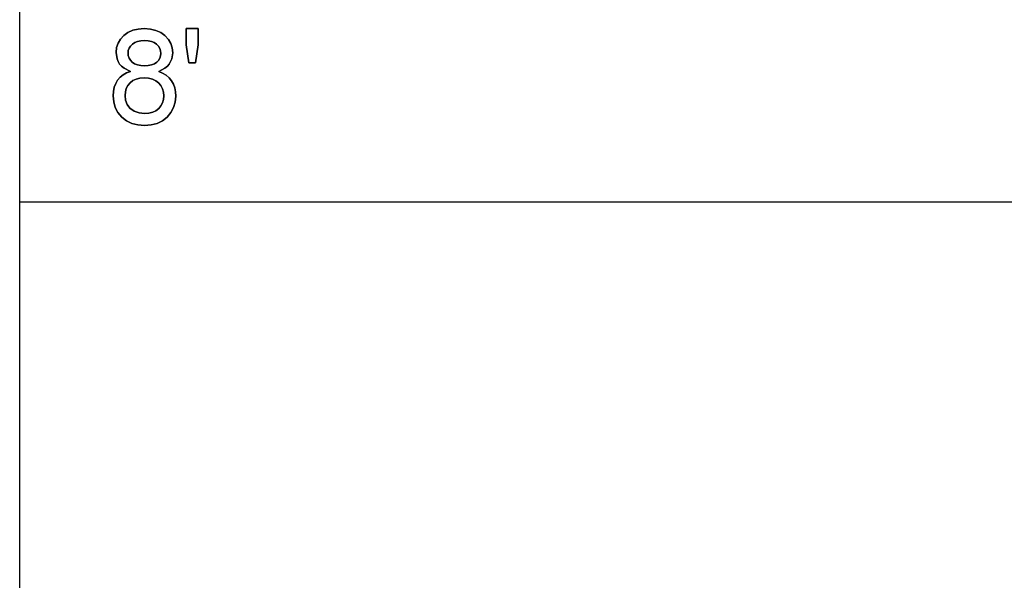
# Model space of a CAD drawing. Units: inches. Extents: x -11040 to -6912, y -8409 to -7401.
# Drawn here: x -10008 to -9760, y -8000 to -7859 of the extents above; entities that cross this region are included whole.
import ezdxf

# ---------------------------------------------------------------- set-up
doc = ezdxf.new("R2010")
doc.units = ezdxf.units.IN
doc.header["$MEASUREMENT"] = 0

msp = doc.modelspace()

# ---------------------------------------------------------------- linework, layer by layer
for p, q in [((-10007.675971, -8408.886255), (-10007.675971, -7400.886255)), ((-9981.519167, -7863.081672), (-9982.364468, -7863.999061)), ((-9982.364468, -7863.999061), (-9981.519167, -7863.081672)), ((-9980.47297, -7862.323463), (-9981.519167, -7863.081672)), ((-9981.519167, -7863.081672), (-9980.47297, -7862.323463)), ((-9979.266496, -7861.781885), (-9980.47297, -7862.323463)), ((-9980.47297, -7862.323463), (-9979.266496, -7861.781885)), ((-9977.899743, -7861.456938), (-9979.266496, -7861.781885)), ((-9979.266496, -7861.781885), (-9977.899743, -7861.456938)), ((-9976.372712, -7861.348622), (-9977.899743, -7861.456938)), ((-9977.899743, -7861.456938), (-9976.372712, -7861.348622)), ((-9974.838363, -7861.459499), (-9976.372712, -7861.348622)), ((-9976.372712, -7861.348622), (-9974.838363, -7861.459499)), ((-9973.461364, -7861.792131), (-9974.838363, -7861.459499)), ((-9974.838363, -7861.459499), (-9973.461364, -7861.792131)), ((-9972.241716, -7862.346516), (-9973.461364, -7861.792131)), ((-9973.461364, -7861.792131), (-9972.241716, -7862.346516)), ((-9971.179418, -7863.122656), (-9972.241716, -7862.346516)), ((-9972.241716, -7862.346516), (-9971.179418, -7863.122656)), ((-9970.318748, -7864.057976), (-9971.179418, -7863.122656)), ((-9971.179418, -7863.122656), (-9970.318748, -7864.057976)), ((-9962.842044, -7861.348622), (-9965.839751, -7861.348622)), ((-9965.839751, -7861.348622), (-9965.839751, -7865.417776)), ((-9965.839751, -7865.417776), (-9965.839751, -7861.348622)), ((-9965.839751, -7861.348622), (-9962.842044, -7861.348622)), ((-9962.842044, -7865.417776), (-9962.842044, -7861.348622)), ((-9962.842044, -7861.348622), (-9962.842044, -7865.417776)), ((-9982.968255, -7865.018179), (-9983.330526, -7866.139026)), ((-9983.330526, -7866.139026), (-9982.968255, -7865.018179)), ((-9982.364468, -7863.999061), (-9982.968255, -7865.018179)), ((-9982.968255, -7865.018179), (-9982.364468, -7863.999061)), ((-9980.183519, -7866.263809), (-9979.845947, -7865.739064)), ((-9979.845947, -7865.739064), (-9980.183519, -7866.263809)), ((-9979.845947, -7865.739064), (-9979.373347, -7865.259694)), ((-9979.373347, -7865.259694), (-9979.845947, -7865.739064)), ((-9979.373347, -7865.259694), (-9978.77816, -7864.860097)), ((-9978.77816, -7864.860097), (-9979.373347, -7865.259694)), ((-9978.77816, -7864.860097), (-9978.072828, -7864.574671)), ((-9978.072828, -7864.574671), (-9978.77816, -7864.860097)), ((-9978.072828, -7864.574671), (-9977.257351, -7864.403415)), ((-9977.257351, -7864.403415), (-9978.072828, -7864.574671)), ((-9977.257351, -7864.403415), (-9976.331728, -7864.34633)), ((-9976.331728, -7864.34633), (-9977.257351, -7864.403415)), ((-9976.331728, -7864.34633), (-9975.413241, -7864.404696)), ((-9975.413241, -7864.404696), (-9976.331728, -7864.34633)), ((-9975.413241, -7864.404696), (-9974.601606, -7864.579794)), ((-9974.601606, -7864.579794), (-9975.413241, -7864.404696)), ((-9974.601606, -7864.579794), (-9973.896823, -7864.871624)), ((-9973.896823, -7864.871624), (-9974.601606, -7864.579794)), ((-9973.896823, -7864.871624), (-9973.298891, -7865.280186)), ((-9973.298891, -7865.280186), (-9973.896823, -7864.871624)), ((-9973.298891, -7865.280186), (-9972.822449, -7865.774376)), ((-9972.822449, -7865.774376), (-9973.298891, -7865.280186)), ((-9972.822449, -7865.774376), (-9972.482133, -7866.32309)), ((-9972.482133, -7866.32309), (-9972.822449, -7865.774376)), ((-9969.703984, -7865.089902), (-9970.318748, -7864.057976)), ((-9970.318748, -7864.057976), (-9969.703984, -7865.089902)), ((-9969.335125, -7866.218433), (-9969.703984, -7865.089902)), ((-9969.703984, -7865.089902), (-9969.335125, -7866.218433)), ((-9965.839751, -7865.417776), (-9965.166438, -7869.967032)), ((-9965.166438, -7869.967032), (-9965.839751, -7865.417776)), ((-9963.544632, -7869.967032), (-9962.842044, -7865.417776)), ((-9962.842044, -7865.417776), (-9963.544632, -7869.967032)), ((-9983.330526, -7866.139026), (-9983.451284, -7867.361602)), ((-9983.451284, -7867.361602), (-9983.330526, -7866.139026)), ((-9983.451284, -7867.361602), (-9983.229529, -7868.929251)), ((-9983.229529, -7868.929251), (-9983.451284, -7867.361602)), ((-9980.453576, -7867.449426), (-9980.386062, -7866.833929)), ((-9980.386062, -7866.833929), (-9980.453576, -7867.449426)), ((-9980.38716, -7868.136644), (-9980.453576, -7867.449426)), ((-9980.453576, -7867.449426), (-9980.38716, -7868.136644)), ((-9980.18791, -7868.757995), (-9980.38716, -7868.136644)), ((-9980.38716, -7868.136644), (-9980.18791, -7868.757995)), ((-9980.386062, -7866.833929), (-9980.183519, -7866.263809)), ((-9980.183519, -7866.263809), (-9980.386062, -7866.833929)), ((-9972.482133, -7866.32309), (-9972.277943, -7866.926327)), ((-9972.277943, -7866.926327), (-9972.482133, -7866.32309)), ((-9972.275748, -7868.217149), (-9972.473351, -7868.798979)), ((-9972.473351, -7868.798979), (-9972.275748, -7868.217149)), ((-9972.277943, -7866.926327), (-9972.20988, -7867.584088)), ((-9972.20988, -7867.584088), (-9972.277943, -7866.926327)), ((-9972.20988, -7867.584088), (-9972.275748, -7868.217149)), ((-9972.275748, -7868.217149), (-9972.20988, -7867.584088)), ((-9969.430999, -7868.960721), (-9969.212172, -7867.443571)), ((-9969.212172, -7867.443571), (-9969.430999, -7868.960721)), ((-9969.212172, -7867.443571), (-9969.335125, -7866.218433)), ((-9969.335125, -7866.218433), (-9969.212172, -7867.443571)), ((-9983.229529, -7868.929251), (-9982.952337, -7869.624154)), ((-9982.952337, -7869.624154), (-9983.229529, -7868.929251)), ((-9982.952337, -7869.624154), (-9982.564267, -7870.259776)), ((-9982.564267, -7870.259776), (-9982.952337, -7869.624154)), ((-9982.564267, -7870.259776), (-9982.060928, -7870.830629)), ((-9982.060928, -7870.830629), (-9982.564267, -7870.259776)), ((-9982.060928, -7870.830629), (-9981.437931, -7871.331223)), ((-9981.437931, -7871.331223), (-9982.060928, -7870.830629)), ((-9979.855828, -7869.313479), (-9980.18791, -7868.757995)), ((-9980.18791, -7868.757995), (-9979.855828, -7869.313479)), ((-9979.390912, -7869.803094), (-9979.855828, -7869.313479)), ((-9979.855828, -7869.313479), (-9979.390912, -7869.803094)), ((-9978.799019, -7870.202691), (-9979.390912, -7869.803094)), ((-9979.390912, -7869.803094), (-9978.799019, -7870.202691)), ((-9978.086002, -7870.488117), (-9978.799019, -7870.202691)), ((-9978.799019, -7870.202691), (-9978.086002, -7870.488117)), ((-9977.251862, -7870.659373), (-9978.086002, -7870.488117)), ((-9978.086002, -7870.488117), (-9977.251862, -7870.659373)), ((-9976.296599, -7870.716458), (-9977.251862, -7870.659373)), ((-9977.251862, -7870.659373), (-9976.296599, -7870.716458)), ((-9975.364938, -7870.659739), (-9976.296599, -7870.716458)), ((-9976.296599, -7870.716458), (-9975.364938, -7870.659739)), ((-9974.548912, -7870.489581), (-9975.364938, -7870.659739)), ((-9975.364938, -7870.659739), (-9974.548912, -7870.489581)), ((-9973.84852, -7870.205985), (-9974.548912, -7870.489581)), ((-9974.548912, -7870.489581), (-9973.84852, -7870.205985)), ((-9973.263762, -7869.808949), (-9973.84852, -7870.205985)), ((-9973.84852, -7870.205985), (-9973.263762, -7869.808949)), ((-9972.802689, -7869.32958), (-9973.263762, -7869.808949)), ((-9973.263762, -7869.808949), (-9972.802689, -7869.32958)), ((-9972.473351, -7868.798979), (-9972.802689, -7869.32958)), ((-9972.802689, -7869.32958), (-9972.473351, -7868.798979)), ((-9971.188932, -7871.333418), (-9970.58167, -7870.835569)), ((-9970.58167, -7870.835569), (-9971.188932, -7871.333418)), ((-9970.58167, -7870.835569), (-9970.08748, -7870.268559)), ((-9970.08748, -7870.268559), (-9970.58167, -7870.835569)), ((-9970.08748, -7870.268559), (-9969.430999, -7868.960721)), ((-9969.430999, -7868.960721), (-9970.08748, -7870.268559)), ((-9965.166438, -7869.967032), (-9963.544632, -7869.967032)), ((-9963.544632, -7869.967032), (-9965.166438, -7869.967032)), ((-9981.688959, -7872.955957), (-9982.436923, -7873.564134)), ((-9982.436923, -7873.564134), (-9981.688959, -7872.955957)), ((-9980.820971, -7872.475123), (-9981.688959, -7872.955957)), ((-9981.688959, -7872.955957), (-9980.820971, -7872.475123)), ((-9981.437931, -7871.331223), (-9979.832957, -7872.121634)), ((-9979.832957, -7872.121634), (-9981.437931, -7871.331223)), ((-9979.832957, -7872.121634), (-9980.820971, -7872.475123)), ((-9980.820971, -7872.475123), (-9979.832957, -7872.121634)), ((-9972.742676, -7872.121634), (-9971.188932, -7871.333418)), ((-9971.188932, -7871.333418), (-9972.742676, -7872.121634)), ((-9971.757406, -7872.540808), (-9972.742676, -7872.121634)), ((-9972.742676, -7872.121634), (-9971.757406, -7872.540808)), ((-9970.897651, -7873.072323), (-9971.757406, -7872.540808)), ((-9971.757406, -7872.540808), (-9970.897651, -7873.072323)), ((-9970.16341, -7873.716179), (-9970.897651, -7873.072323)), ((-9970.897651, -7873.072323), (-9970.16341, -7873.716179)), ((-9983.561795, -7875.147152), (-9983.916748, -7876.091255)), ((-9983.916748, -7876.091255), (-9983.561795, -7875.147152)), ((-9983.06486, -7874.299656), (-9983.561795, -7875.147152)), ((-9983.561795, -7875.147152), (-9983.06486, -7874.299656)), ((-9982.436923, -7873.564134), (-9983.06486, -7874.299656)), ((-9983.06486, -7874.299656), (-9982.436923, -7873.564134)), ((-9980.886107, -7876.414738), (-9980.489986, -7875.659822)), ((-9980.489986, -7875.659822), (-9980.886107, -7876.414738)), ((-9980.489986, -7875.659822), (-9979.935418, -7874.984679)), ((-9979.935418, -7874.984679), (-9980.489986, -7875.659822)), ((-9979.935418, -7874.984679), (-9979.2396, -7874.42883)), ((-9979.2396, -7874.42883), (-9979.935418, -7874.984679)), ((-9979.2396, -7874.42883), (-9978.419731, -7874.031794)), ((-9978.419731, -7874.031794), (-9979.2396, -7874.42883)), ((-9978.419731, -7874.031794), (-9977.475812, -7873.793573)), ((-9977.475812, -7873.793573), (-9978.419731, -7874.031794)), ((-9977.475812, -7873.793573), (-9976.407842, -7873.714166)), ((-9976.407842, -7873.714166), (-9977.475812, -7873.793573)), ((-9976.407842, -7873.714166), (-9975.313708, -7873.794671)), ((-9975.313708, -7873.794671), (-9976.407842, -7873.714166)), ((-9975.313708, -7873.794671), (-9974.34399, -7874.036185)), ((-9974.34399, -7874.036185), (-9975.313708, -7873.794671)), ((-9974.34399, -7874.036185), (-9973.498689, -7874.43871)), ((-9973.498689, -7874.43871), (-9974.34399, -7874.036185)), ((-9973.498689, -7874.43871), (-9972.777805, -7875.002244)), ((-9972.777805, -7875.002244), (-9973.498689, -7874.43871)), ((-9972.777805, -7875.002244), (-9972.201464, -7875.68873)), ((-9972.201464, -7875.68873), (-9972.777805, -7875.002244)), ((-9972.201464, -7875.68873), (-9971.789791, -7876.460113)), ((-9971.789791, -7876.460113), (-9972.201464, -7875.68873)), ((-9969.554684, -7874.472375), (-9970.16341, -7873.716179)), ((-9970.16341, -7873.716179), (-9969.554684, -7874.472375)), ((-9969.076961, -7875.32408), (-9969.554684, -7874.472375)), ((-9969.554684, -7874.472375), (-9969.076961, -7875.32408)), ((-9968.73573, -7876.25446), (-9969.076961, -7875.32408)), ((-9969.076961, -7875.32408), (-9968.73573, -7876.25446)), ((-9984.12972, -7877.131963), (-9984.200711, -7878.269276)), ((-9984.200711, -7878.269276), (-9984.12972, -7877.131963)), ((-9984.200711, -7878.269276), (-9984.065316, -7879.793197)), ((-9984.065316, -7879.793197), (-9984.200711, -7878.269276)), ((-9983.916748, -7876.091255), (-9984.12972, -7877.131963)), ((-9984.12972, -7877.131963), (-9983.916748, -7876.091255)), ((-9981.203003, -7878.163888), (-9981.123779, -7877.249426)), ((-9981.123779, -7877.249426), (-9981.203003, -7878.163888)), ((-9981.077855, -7879.310716), (-9981.203003, -7878.163888)), ((-9981.203003, -7878.163888), (-9981.077855, -7879.310716)), ((-9981.123779, -7877.249426), (-9980.886107, -7876.414738)), ((-9980.886107, -7876.414738), (-9981.123779, -7877.249426)), ((-9971.789791, -7876.460113), (-9971.542788, -7877.316392)), ((-9971.542788, -7877.316392), (-9971.789791, -7876.460113)), ((-9971.542788, -7877.316392), (-9971.460453, -7878.257567)), ((-9971.460453, -7878.257567), (-9971.542788, -7877.316392)), ((-9971.460453, -7878.257567), (-9971.540226, -7879.183921)), ((-9971.540226, -7879.183921), (-9971.460453, -7878.257567)), ((-9968.530992, -7877.263515), (-9968.73573, -7876.25446)), ((-9968.73573, -7876.25446), (-9968.530992, -7877.263515)), ((-9968.59814, -7879.84644), (-9968.462746, -7878.351245)), ((-9968.462746, -7878.351245), (-9968.59814, -7879.84644)), ((-9968.462746, -7878.351245), (-9968.530992, -7877.263515)), ((-9968.530992, -7877.263515), (-9968.462746, -7878.351245)), ((-9984.065316, -7879.793197), (-9983.659133, -7881.185747)), ((-9983.659133, -7881.185747), (-9984.065316, -7879.793197)), ((-9980.702409, -7880.420951), (-9981.077855, -7879.310716)), ((-9981.077855, -7879.310716), (-9980.702409, -7880.420951)), ((-9980.009336, -7881.389205), (-9980.702409, -7880.420951)), ((-9980.702409, -7880.420951), (-9980.009336, -7881.389205)), ((-9972.17841, -7880.780845), (-9972.736821, -7881.451413)), ((-9972.736821, -7881.451413), (-9972.17841, -7880.780845)), ((-9971.779545, -7880.025014), (-9972.17841, -7880.780845)), ((-9972.17841, -7880.780845), (-9971.779545, -7880.025014)), ((-9971.540226, -7879.183921), (-9971.779545, -7880.025014)), ((-9971.779545, -7880.025014), (-9971.540226, -7879.183921)), ((-9969.004324, -7881.217217), (-9968.59814, -7879.84644)), ((-9968.59814, -7879.84644), (-9969.004324, -7881.217217)), ((-9983.659133, -7881.185747), (-9982.98216, -7882.446929)), ((-9982.98216, -7882.446929), (-9983.659133, -7881.185747)), ((-9982.98216, -7882.446929), (-9982.034398, -7883.576741)), ((-9982.034398, -7883.576741), (-9982.98216, -7882.446929)), ((-9978.931303, -7882.110089), (-9980.009336, -7881.389205)), ((-9980.009336, -7881.389205), (-9978.931303, -7882.110089)), ((-9977.640298, -7882.557989), (-9978.931303, -7882.110089)), ((-9978.931303, -7882.110089), (-9977.640298, -7882.557989)), ((-9976.308308, -7882.707289), (-9977.640298, -7882.557989)), ((-9977.640298, -7882.557989), (-9976.308308, -7882.707289)), ((-9975.224421, -7882.628797), (-9976.308308, -7882.707289)), ((-9976.308308, -7882.707289), (-9975.224421, -7882.628797)), ((-9974.267877, -7882.39332), (-9975.224421, -7882.628797)), ((-9975.224421, -7882.628797), (-9974.267877, -7882.39332)), ((-9973.438677, -7882.000859), (-9974.267877, -7882.39332)), ((-9974.267877, -7882.39332), (-9973.438677, -7882.000859)), ((-9972.736821, -7881.451413), (-9973.438677, -7882.000859)), ((-9973.438677, -7882.000859), (-9972.736821, -7881.451413)), ((-9970.629058, -7883.585524), (-9969.681296, -7882.463579)), ((-9969.681296, -7882.463579), (-9970.629058, -7883.585524)), ((-9969.681296, -7882.463579), (-9969.004324, -7881.217217)), ((-9969.004324, -7881.217217), (-9969.681296, -7882.463579)), ((-9982.034398, -7883.576741), (-9980.865614, -7884.507853)), ((-9980.865614, -7884.507853), (-9982.034398, -7883.576741)), ((-9980.865614, -7884.507853), (-9979.525575, -7885.172933)), ((-9979.525575, -7885.172933), (-9980.865614, -7884.507853)), ((-9979.525575, -7885.172933), (-9978.014279, -7885.571981)), ((-9978.014279, -7885.571981), (-9979.525575, -7885.172933)), ((-9978.014279, -7885.571981), (-9976.331728, -7885.704997)), ((-9976.331728, -7885.704997), (-9978.014279, -7885.571981)), ((-9976.331728, -7885.704997), (-9974.649177, -7885.572529)), ((-9974.649177, -7885.572529), (-9976.331728, -7885.704997)), ((-9974.649177, -7885.572529), (-9973.137881, -7885.175128)), ((-9973.137881, -7885.175128), (-9974.649177, -7885.572529)), ((-9973.137881, -7885.175128), (-9971.797842, -7884.512793)), ((-9971.797842, -7884.512793), (-9973.137881, -7885.175128)), ((-9971.797842, -7884.512793), (-9970.629058, -7883.585524)), ((-9970.629058, -7883.585524), (-9971.797842, -7884.512793)), ((-10007.675971, -7904.886255), (-9491.675971, -7904.886255))]:
    msp.add_line(p, q)

doc.saveas('drawing.dxf')
